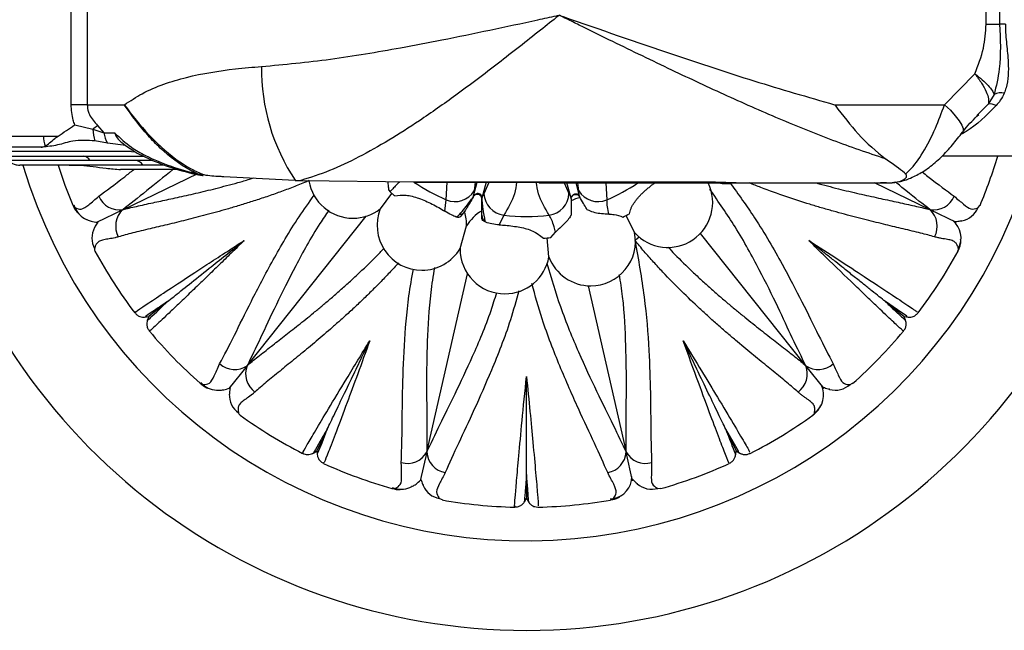
# Model space of a CAD drawing. Units: millimetres. Extents: x 8 to 203, y 5 to 292.
# Drawn here: x 53 to 67, y 44 to 53 of the extents above; entities that cross this region are included whole.
import ezdxf

# ---------------------------------------------------------------- set-up
doc = ezdxf.new("R2010")
doc.units = ezdxf.units.MM

msp = doc.modelspace()

# ---------------------------------------------------------------- linework, layer by layer
at = {"color": 7, "linetype": 'Continuous', "lineweight": 25}
for p, q in [((53.473, 51.387), (53.473, 54.054)), ((53.713, 54.054), (53.713, 51.387)), ((67.117, 52.587), (67.117, 52.854)), ((67.317, 52.854), (67.317, 52.587)), ((67.117, 52.587), (67.317, 52.587)), ((67.404, 52.587), (67.317, 52.587)), ((66.496, 51.387), (66.948, 51.849)), ((67.237, 51.538), (67.15, 51.395)), ((53.713, 51.387), (53.473, 51.387)), ((53.713, 51.387), (54.269, 51.387)), ((64.857, 51.387), (66.496, 51.387)), ((67.001, 51.248), (66.979, 51.226)), ((53.529, 51.087), (53.797, 51.024)), ((53.797, 51.024), (53.961, 50.967)), ((53.868, 51.076), (53.961, 50.967)), ((53.961, 50.967), (54.123, 50.967)), ((51.264, 50.92), (53.064, 50.92)), ((53.064, 50.92), (53.279, 50.918)), ((54.017, 50.812), (53.83, 50.848)), ((54.289, 50.781), (54.017, 50.812)), ((53.029, 50.754), (51.63, 50.754)), ((54.375, 50.687), (52.367, 50.687)), ((53.043, 50.754), (53.029, 50.754)), ((54.375, 50.687), (54.432, 50.686)), ((53.753, 50.554), (51.43, 50.554)), ((51.913, 50.62), (54.555, 50.62)), ((54.7, 50.554), (53.753, 50.554)), ((71.198, 50.62), (66.468, 50.62)), ((54.543, 50.487), (52.708, 50.487)), ((55.095, 50.42), (54.211, 50.42)), ((54.245, 49.822), (55.366, 50.362)), ((54.867, 50.487), (54.543, 50.487)), ((55.401, 50.339), (55.445, 50.331)), ((55.75, 50.318), (56.521, 50.278)), ((56.521, 50.278), (56.816, 50.261)), ((56.816, 50.261), (56.901, 50.258)), ((56.901, 50.258), (58.582, 50.235)), ((58.582, 50.235), (63.082, 50.235)), ((58.582, 50.234), (58.582, 50.235)), ((58.582, 50.234), (63.082, 50.234)), ((59.476, 50.027), (59.531, 50.234)), ((59.664, 50.234), (59.599, 49.994)), ((60.45, 50.234), (60.453, 50.22)), ((60.453, 50.22), (63.543, 50.22)), ((60.928, 49.994), (60.867, 50.22)), ((61, 50.22), (61.051, 50.027)), ((63.082, 50.235), (63.543, 50.22)), ((63.082, 50.234), (63.082, 50.235)), ((63.543, 50.22), (65.542, 50.22)), ((66.283, 49.822), (65.455, 50.22)), ((65.633, 50.22), (65.542, 50.22)), ((58.085, 49.835), (58.256, 50.062)), ((58.211, 50.114), (58.231, 50.089)), ((58.231, 50.089), (58.287, 50.037)), ((59.484, 50.103), (59.476, 50.027)), ((59.599, 49.994), (59.631, 50.064)), ((60.897, 50.064), (60.928, 49.994)), ((61.051, 50.027), (61.044, 50.103)), ((59.048, 49.798), (59.067, 49.969)), ((59.481, 50.028), (59.474, 50.019)), ((59.475, 50.024), (59.483, 50.036)), ((59.475, 50.024), (59.476, 50.027)), ((59.597, 49.986), (59.596, 49.998)), ((59.598, 50.005), (59.598, 49.991)), ((59.599, 49.994), (59.598, 49.991)), ((60.93, 49.984), (60.93, 49.986)), ((61.054, 50.019), (61.055, 50.017)), ((54.245, 49.822), (53.853, 49.633)), ((59.35, 49.805), (59.276, 49.717)), ((66.675, 49.633), (66.283, 49.822)), ((66.999, 49.854), (67.021, 49.887)), ((56.099, 47.497), (57.876, 49.726)), ((59.6, 49.692), (59.597, 49.739)), ((59.644, 49.649), (59.646, 49.642)), ((59.925, 49.74), (59.859, 49.595)), ((61.876, 49.483), (61.75, 49.736)), ((59.274, 49.242), (59.37, 49.58)), ((60.626, 49.407), (60.696, 49.489)), ((60.597, 49.12), (60.571, 49.401)), ((64.429, 47.497), (62.857, 49.469)), ((58.777, 46.208), (59.384, 48.868)), ((61.184, 48.688), (61.75, 46.208)), ((54.911, 48.452), (54.632, 48.229)), ((65.616, 48.452), (65.896, 48.229)), ((54.57, 48.221), (54.632, 48.229)), ((54.632, 48.229), (54.61, 48.169)), ((54.613, 48.178), (54.613, 48.177)), ((65.896, 48.229), (65.959, 48.221)), ((65.917, 48.17), (65.896, 48.229)), ((65.936, 48.231), (65.935, 48.232)), ((56.099, 47.497), (55.827, 47.157)), ((64.7, 47.157), (64.429, 47.497)), ((65.088, 47.216), (65.123, 47.236)), ((57.293, 46.552), (57.138, 46.23)), ((63.234, 46.552), (63.389, 46.23)), ((57.086, 46.196), (57.138, 46.23)), ((57.138, 46.23), (57.144, 46.167)), ((57.15, 46.192), (57.15, 46.193)), ((58.777, 46.208), (58.68, 45.783)), ((61.847, 45.783), (61.75, 46.208)), ((63.383, 46.168), (63.389, 46.23)), ((63.389, 46.23), (63.443, 46.195)), ((63.426, 46.215), (63.426, 46.216)), ((60.264, 45.874), (60.264, 45.517)), ((62.222, 45.668), (62.262, 45.671)), ((58.968, 45.517), (59.005, 45.502)), ((60.231, 45.463), (60.264, 45.517)), ((60.264, 45.517), (60.297, 45.462)), ((60.291, 45.487), (60.291, 45.488))]:
    msp.add_line(p, q, dxfattribs=at)
at = {"color": 1, "linetype": 'Continuous', "lineweight": 25}
for p, q in [((67.15, 51.395), (67.001, 51.248)), ((59.067, 49.969), (59.083, 50.234)), ((59.497, 50.234), (59.484, 50.103)), ((59.631, 50.064), (59.707, 50.234)), ((60.827, 50.22), (60.897, 50.064)), ((61.044, 50.103), (61.032, 50.22)), ((61.446, 50.22), (61.46, 49.969)), ((53.514, 49.897), (53.529, 49.854)), ((55.407, 47.248), (55.439, 47.216)), ((58.263, 45.683), (58.305, 45.668)), ((61.514, 45.511), (61.559, 45.517))]:
    msp.add_line(p, q, dxfattribs=at)
at = {"color": 1, "linetype": 'Continuous', "lineweight": 25, "flags": 128}
for points in [[(66.496, 51.387), (66.584, 51.303), (66.657, 51.223), (66.715, 51.148), (66.754, 51.083), (66.774, 51.03), (66.773, 50.99), (66.766, 50.978)], [(61.888, 49.371), (61.913, 49.392), (61.942, 49.418)], [(54.613, 48.177), (54.613, 48.177), (54.619, 48.181), (54.631, 48.191), (54.651, 48.208), (54.677, 48.233), (54.711, 48.264), (54.752, 48.302), (54.824, 48.37), (54.911, 48.452), (54.911, 48.452), (54.911, 48.452)], [(65.935, 48.232), (65.933, 48.237), (65.797, 48.33), (65.616, 48.452), (65.616, 48.452), (65.616, 48.452)], [(57.15, 46.193), (57.155, 46.197), (57.215, 46.349), (57.293, 46.552), (57.293, 46.552), (57.293, 46.552)], [(63.426, 46.216), (63.426, 46.221), (63.345, 46.364), (63.234, 46.552), (63.234, 46.552), (63.234, 46.552)], [(60.291, 45.488), (60.293, 45.492), (60.282, 45.657), (60.264, 45.874), (60.264, 45.874), (60.264, 45.874)]]:
    msp.add_lwpolyline(points, dxfattribs=at)
at = {"color": 7, "linetype": 'Continuous', "lineweight": 25, "flags": 128}
for points in [[(55.431, 50.332), (55.433, 50.332), (55.434, 50.332), (55.436, 50.333), (55.438, 50.335), (55.44, 50.337), (55.441, 50.34), (55.443, 50.343), (55.445, 50.346)], [(56.816, 50.261), (56.815, 50.259), (56.814, 50.259)], [(56.899, 50.256), (56.9, 50.256), (56.901, 50.258)]]:
    msp.add_lwpolyline(points, dxfattribs=at)
at = {"color": 7, "linetype": 'Continuous', "lineweight": 25}
for centre, radius, start, end in [((59.276, 51.914), 2.963, 179.1847, 213.8969), ((67.346, 51.325), 0.239, 79.8757, 117.0895), ((67.179, 51.232), 0.166, 58.7562, 100.1197), ((47.458, 59.773), 10.804, 305.9226, 306.3901), ((54.468, 51.058), 0.672, 182.9224, 198.284), ((54.369, 51.027), 0.412, 188.4257, 211.5608), ((53.486, 50.901), 0.422, 177.4384, 198.3442), ((60.264, 52.72), 9.167, 193.2986, 346.7564), ((60.264, 52.72), 7.833, 196.5652, 344.4496), ((53.65, 50.507), 0.114, 24.3689, 86.1997), ((54.425, 50.416), 0.138, 30.9959, 88.5437), ((60.264, 52.72), 7.333, 337.2531, 343.3596), ((60.264, 52.72), 7.333, 197.7308, 202.6978), ((57.677, 50.362), 0.667, 189.3095, 270), ((62.373, 49.927), 0.667, 221.7429, 26.0778), ((63.239, 50.878), 0.667, 260.4811, 279.5189), ((59.197, 50.281), 0.338, 247.4263, 328.132), ((59.968, 50.075), 0.338, 181.868, 262.5737), ((60.559, 50.075), 0.338, 277.4263, 358.132), ((61.331, 50.281), 0.338, 211.868, 292.5737), ((54.199, 50.159), 0.341, 203.7138, 277.7339), ((60.264, 52.72), 3.333, 233.6206, 233.8948), ((59.461, 50.024), 0.0141, 300.2228, 329.2477), ((59.466, 50.023), 0.00937, 329.2054, 0.7946), ((59.523, 49.996), 0.0561, 135.1672, 146.4357), ((59.473, 50.035), 0.0102, 321.8487, 8.1513), ((59.606, 49.999), 0.0102, 141.8487, 188.1513), ((59.606, 49.986), 0.00937, 149.2054, 180.7946), ((59.611, 49.984), 0.0141, 180.7523, 209.7772), ((59.543, 49.991), 0.0561, 3.5643, 14.8328), ((60.996, 49.986), 0.0689, 36.9473, 173.0527), ((61.222, 49.354), 0.667, 103.7071, 115.8955), ((66.328, 50.159), 0.341, 262.2661, 336.2862), ((53.834, 49.982), 0.331, 202.7159, 246.9668), ((54.48, 49.576), 0.341, 133.6947, 207.7147), ((57.677, 50.362), 0.667, 270, 307.6689), ((58.704, 49.587), 0.667, 158.2135, 270), ((59.251, 49.866), 0.117, 276.6194, 328.2932), ((58.704, 49.587), 0.667, 359.3899, 17.4331), ((59.941, 49.235), 0.667, 121.037, 148.8454), ((66.047, 49.576), 0.341, 332.2853, 46.3053), ((66.694, 49.982), 0.33, 280.6094, 337.2917), ((59.714, 49.742), 0.117, 181.7068, 233.3806), ((60.264, 52.72), 3, 263.5089, 276.4911), ((60.264, 52.72), 3.333, 295.517, 297.4242), ((66.414, 49.401), 0.33, 331.2724, 51.7327), ((54.114, 49.401), 0.33, 151.954, 208.7202), ((61.222, 49.354), 0.667, 270, 11.1983), ((60.264, 52.72), 3.333, 274.3405, 276.2477), ((60.264, 52.72), 7.333, 208.6588, 217.2001), ((58.704, 49.587), 0.667, 270, 328.8454), ((59.941, 49.235), 0.667, 179.3899, 270), ((60.264, 52.72), 7.333, 322.7741, 331.342), ((59.941, 49.235), 0.667, 270, 350.0218), ((61.222, 49.354), 0.667, 200.5664, 270), ((60.264, 52.72), 7.333, 219.9382, 228.4238), ((60.264, 52.72), 7.333, 311.5384, 320.0621), ((55.911, 47.782), 0.341, 229.4281, 303.4482), ((56.417, 47.378), 0.341, 159.409, 233.429), ((64.11, 47.378), 0.341, 306.571, 20.591), ((64.617, 47.782), 0.341, 236.5518, 310.5719), ((55.659, 47.463), 0.331, 228.4302, 272.6811), ((64.365, 47.061), 0.33, 305.5581, 26.0184), ((64.869, 47.463), 0.33, 254.8951, 311.5774), ((56.163, 47.061), 0.33, 177.6683, 234.4345), ((60.264, 52.72), 7.333, 234.3812, 242.9269), ((60.264, 52.72), 7.333, 297.0722, 305.6232), ((58.485, 46.382), 0.341, 255.1424, 329.1624), ((59.116, 46.238), 0.341, 185.1233, 259.1433), ((61.411, 46.238), 0.341, 280.8567, 354.8767), ((62.043, 46.382), 0.341, 210.8376, 284.8576), ((60.264, 52.72), 7.333, 245.642, 254.1278), ((60.264, 52.72), 7.333, 285.8253, 294.357), ((61.503, 45.842), 0.33, 279.8438, 0.3041), ((58.396, 45.986), 0.331, 254.1444, 298.3954), ((59.025, 45.842), 0.33, 203.4665, 260.1488), ((62.132, 45.986), 0.33, 229.1808, 285.8631), ((60.264, 52.72), 7.333, 260.1148, 268.6334), ((60.264, 52.72), 7.333, 271.3669, 279.8332)]:
    msp.add_arc(centre, radius, start, end, dxfattribs=at)
at = {"color": 1, "linetype": 'Continuous', "lineweight": 25}
for start, end in [(235.9883, 246.4911), (293.5089, 303.5573)]:
    msp.add_arc((60.264, 52.72), 3, start, end, dxfattribs=at)
at = {"color": 7, "linetype": 'Continuous', "lineweight": 25}
for points, knots in [([(56.313, 51.956), (56.654, 51.988), (57.341, 52.053), (58.242, 52.207), (59.273, 52.403), (60.05, 52.569), (60.629, 52.694), (60.735, 52.716), (60.748, 52.719), (60.753, 52.72)], [0, 0, 0, 0, 0.2340463, 0.4701306, 0.6087346, 0.9291046, 0.9909883, 0.9969213, 1, 1, 1, 1]), ([(60.753, 52.72), (60.749, 52.718), (60.656, 52.643), (60.353, 52.403), (59.841, 52), (59.238, 51.544), (58.694, 51.161), (58.211, 50.852), (57.763, 50.601), (57.324, 50.392), (57.042, 50.303), (56.901, 50.258)], [0, 0, 0, 0, 0.002686, 0.070133, 0.227989, 0.388316, 0.527478, 0.64558, 0.76366, 0.881849, 1, 1, 1, 1]), ([(60.753, 52.72), (60.757, 52.719), (60.777, 52.712), (61.344, 52.514), (62.31, 52.18), (63.66, 51.733), (64.457, 51.502), (64.857, 51.387)], [0, 0, 0, 0, 0.003226, 0.014443, 0.412554, 0.70524, 1, 1, 1, 1]), ([(65.615, 50.58), (65.355, 50.668), (64.832, 50.846), (64.028, 51.174), (63.209, 51.536), (62.362, 51.933), (61.656, 52.276), (61.166, 52.516), (60.923, 52.636), (60.809, 52.692), (60.757, 52.718), (60.753, 52.72)], [0, 0, 0, 0, 0.164415, 0.330102, 0.499255, 0.669433, 0.849228, 0.93053, 0.967924, 0.997486, 1, 1, 1, 1]), ([(66.948, 51.849), (66.998, 51.974), (67.092, 52.21), (67.109, 52.467), (67.117, 52.587)], [0, 0, 0, 0, 0.531883, 1, 1, 1, 1]), ([(67.317, 52.587), (67.328, 52.361), (67.347, 51.997), (67.267, 51.664), (67.237, 51.538)], [0, 0, 0, 0, 0.6214992, 1, 1, 1, 1]), ([(67.404, 52.587), (67.404, 52.58), (67.404, 52.48), (67.422, 52.285), (67.455, 51.976), (67.449, 51.73), (67.397, 51.586), (67.388, 51.561)], [0, 0, 0, 0, 0.019378, 0.274343, 0.538066, 0.919995, 1, 1, 1, 1]), ([(54.269, 51.387), (54.356, 51.444), (54.641, 51.63), (55.2, 51.813), (55.804, 51.915), (56.183, 51.946), (56.313, 51.956)], [0, 0, 0, 0, 0.147207, 0.478218, 0.8208, 1, 1, 1, 1]), ([(66.948, 51.849), (66.984, 51.802), (67.054, 51.707), (67.123, 51.578), (67.161, 51.467), (67.153, 51.419), (67.15, 51.395)], [0, 0, 0, 0, 0.250161, 0.500215, 0.750161, 1, 1, 1, 1]), ([(66.948, 51.849), (66.986, 51.819), (67.062, 51.758), (67.15, 51.673), (67.213, 51.596), (67.229, 51.558), (67.237, 51.538)], [0, 0, 0, 0, 0.249491, 0.499697, 0.74961, 1, 1, 1, 1]), ([(67.388, 51.561), (67.37, 51.524), (67.338, 51.457), (67.288, 51.399), (67.265, 51.374)], [0, 0, 0, 0, 0.55668, 1, 1, 1, 1]), ([(53.529, 51.087), (53.521, 51.11), (53.487, 51.207), (53.479, 51.309), (53.473, 51.387)], [0, 0, 0, 0, 0.240097, 1, 1, 1, 1]), ([(53.713, 51.387), (53.717, 51.349), (53.722, 51.299), (53.769, 51.189), (53.823, 51.128), (53.868, 51.076)], [0, 0, 0, 0, 0.31563, 0.424717, 1, 1, 1, 1]), ([(54.269, 51.387), (54.27, 51.385), (54.378, 51.232), (54.558, 51.009), (54.893, 50.68), (55.165, 50.471), (55.385, 50.373), (55.445, 50.346)], [0, 0, 0, 0, 0.004367, 0.357189, 0.517003, 0.86845, 1, 1, 1, 1]), ([(55.37, 50.353), (55.329, 50.372), (55.129, 50.466), (54.875, 50.663), (54.548, 51), (54.374, 51.229), (54.27, 51.385), (54.269, 51.387)], [0, 0, 0, 0, 0.095179, 0.461963, 0.628373, 0.995328, 1, 1, 1, 1]), ([(64.857, 51.387), (64.86, 51.384), (64.98, 51.232), (65.225, 50.904), (65.479, 50.693), (65.615, 50.58)], [0, 0, 0, 0, 0.008636, 0.467679, 1, 1, 1, 1]), ([(65.917, 50.354), (65.937, 50.372), (66.025, 50.455), (66.183, 50.668), (66.36, 51.016), (66.453, 51.268), (66.496, 51.387)], [0, 0, 0, 0, 0.08877, 0.392098, 0.714306, 1, 1, 1, 1]), ([(66.767, 50.978), (66.779, 50.994), (66.851, 51.089), (66.936, 51.173), (67.007, 51.242)], [0, 0, 0, 0, 0.165606, 1, 1, 1, 1]), ([(53.279, 50.918), (53.362, 50.973), (53.445, 51.029), (53.528, 51.086), (53.529, 51.087)], [0, 0, 0, 0, 0.989856, 1, 1, 1, 1]), ([(54.123, 50.967), (54.204, 50.892), (54.343, 50.761), (54.631, 50.6), (54.963, 50.459), (55.234, 50.388), (55.37, 50.353)], [0, 0, 0, 0, 0.233024, 0.404544, 0.699685, 1, 1, 1, 1]), ([(54.123, 50.967), (54.124, 50.966), (54.137, 50.931), (54.163, 50.877), (54.206, 50.844), (54.223, 50.831)], [0, 0, 0, 0, 0.016467, 0.624589, 1, 1, 1, 1]), ([(65.717, 50.229), (65.751, 50.232), (65.846, 50.239), (66, 50.293), (66.181, 50.386), (66.363, 50.522), (66.534, 50.691), (66.668, 50.852), (66.741, 50.946), (66.765, 50.978)], [0, 0, 0, 0, 0.076412, 0.218068, 0.374414, 0.548677, 0.733376, 0.909404, 1, 1, 1, 1]), ([(53.83, 50.848), (53.719, 50.855), (53.527, 50.868), (53.273, 50.777), (53.119, 50.762), (53.043, 50.754)], [0, 0, 0, 0, 0.407688, 0.70335, 1, 1, 1, 1]), ([(53.085, 50.769), (53.107, 50.783), (53.151, 50.812), (53.216, 50.875), (53.263, 50.907), (53.279, 50.918)], [0, 0, 0, 0, 0.397883, 0.796148, 1, 1, 1, 1]), ([(54.221, 50.829), (54.28, 50.785), (54.413, 50.685), (54.669, 50.56), (54.993, 50.438), (55.248, 50.365), (55.392, 50.34), (55.401, 50.339)], [0, 0, 0, 0, 0.1702258, 0.3873374, 0.6589355, 0.9785089, 1, 1, 1, 1]), ([(53.029, 50.754), (53.03, 50.754), (53.048, 50.754), (53.067, 50.761), (53.085, 50.769)], [0, 0, 0, 0, 0.0298921, 1, 1, 1, 1]), ([(52.473, 50.554), (52.495, 50.55), (52.536, 50.542), (52.61, 50.504), (52.672, 50.488), (52.701, 50.487), (52.708, 50.487)], [0, 0, 0, 0, 0.395563, 0.727279, 0.944716, 1, 1, 1, 1]), ([(65.917, 50.354), (65.911, 50.359), (65.838, 50.425), (65.727, 50.503), (65.618, 50.578), (65.615, 50.58)], [0, 0, 0, 0, 0.0851876, 0.97719, 1, 1, 1, 1]), ([(53.444, 50.487), (53.501, 50.487), (53.674, 50.487), (53.932, 50.445), (54.139, 50.427), (54.211, 50.42)], [0, 0, 0, 0, 0.24406, 0.737124, 1, 1, 1, 1]), ([(55.37, 50.353), (55.371, 50.353), (55.372, 50.353), (55.374, 50.352), (55.376, 50.352), (55.38, 50.351), (55.387, 50.35), (55.399, 50.348), (55.419, 50.347), (55.435, 50.346), (55.445, 50.346)], [0, 0, 0, 0, 0.021134, 0.045869, 0.076008, 0.126133, 0.210053, 0.353059, 0.610642, 1, 1, 1, 1]), ([(55.37, 50.353), (55.371, 50.353), (55.372, 50.352), (55.373, 50.351), (55.376, 50.35), (55.379, 50.349), (55.384, 50.346), (55.393, 50.343), (55.409, 50.337), (55.422, 50.334), (55.431, 50.332)], [0, 0, 0, 0, 0.019649, 0.053723, 0.085465, 0.136095, 0.217254, 0.349046, 0.571077, 1, 1, 1, 1]), ([(55.445, 50.346), (55.448, 50.346), (55.527, 50.329), (55.63, 50.322), (55.73, 50.319), (55.75, 50.318)], [0, 0, 0, 0, 0.032562, 0.807839, 1, 1, 1, 1]), ([(56.814, 50.259), (56.834, 50.258), (56.863, 50.257), (56.891, 50.257), (56.899, 50.257)], [0, 0, 0, 0, 0.700365, 1, 1, 1, 1]), ([(58.211, 50.114), (58.211, 50.124), (58.21, 50.143), (58.208, 50.174), (58.204, 50.206), (58.201, 50.229), (58.2, 50.24)], [0, 0, 0, 0, 0.247547, 0.495954, 0.747327, 1, 1, 1, 1]), ([(61.799, 49.762), (61.802, 49.775), (61.808, 49.801), (61.822, 49.84), (61.841, 49.879), (61.864, 49.917), (61.89, 49.955), (61.92, 49.992), (61.953, 50.029), (61.989, 50.065), (62.028, 50.102), (62.069, 50.138), (62.113, 50.173), (62.147, 50.201), (62.168, 50.216), (62.173, 50.22)], [0, 0, 0, 0, 0.078723, 0.158055, 0.239222, 0.320992, 0.399737, 0.479, 0.559869, 0.641294, 0.722564, 0.804412, 0.888106, 0.97245, 1, 1, 1, 1]), ([(65.542, 50.22), (65.556, 50.22), (65.593, 50.22), (65.63, 50.221), (65.653, 50.221)], [0, 0, 0, 0, 0.379193, 1, 1, 1, 1]), ([(65.633, 50.22), (65.636, 50.22), (65.643, 50.22), (65.649, 50.221), (65.653, 50.221)], [0, 0, 0, 0, 0.461179, 1, 1, 1, 1]), ([(65.653, 50.221), (65.674, 50.222), (65.725, 50.224), (65.807, 50.238), (65.886, 50.264), (65.93, 50.3), (65.934, 50.333), (65.922, 50.348), (65.917, 50.354)], [0, 0, 0, 0, 0.110104, 0.269283, 0.520183, 0.779088, 0.919991, 1, 1, 1, 1]), ([(59.483, 50.036), (59.489, 50.043), (59.5, 50.055), (59.52, 50.064), (59.535, 50.067), (59.549, 50.066), (59.56, 50.062), (59.573, 50.055), (59.585, 50.043), (59.595, 50.023), (59.597, 50.01), (59.598, 50.005)], [0, 0, 0, 0, 0.167406, 0.322602, 0.394907, 0.465801, 0.57872, 0.603608, 0.746363, 0.90185, 1, 1, 1, 1]), ([(53.529, 49.854), (53.532, 49.853), (53.553, 49.844), (53.626, 49.813), (53.73, 49.888), (53.835, 49.977), (53.887, 50.022)], [0, 0, 0, 0, 0.057397, 0.356599, 0.675254, 1, 1, 1, 1]), ([(58.3, 50.027), (58.354, 50.035), (58.464, 50.051), (58.657, 49.996), (58.859, 49.91), (58.99, 49.836), (59.048, 49.798), (59.048, 49.798)], [0, 0, 0, 0, 0.247282, 0.494158, 0.749277, 0.999457, 1, 1, 1, 1]), ([(59.265, 49.75), (59.316, 49.811), (59.373, 49.878), (59.446, 49.979), (59.46, 50), (59.468, 50.012)], [0, 0, 0, 0, 0.812578, 0.900058, 1, 1, 1, 1]), ([(59.473, 50.017), (59.469, 50.01), (59.423, 49.931), (59.394, 49.881), (59.357, 49.817), (59.35, 49.805)], [0, 0, 0, 0, 0.072578, 0.821232, 1, 1, 1, 1]), ([(59.468, 50.012), (59.468, 50.013), (59.471, 50.017), (59.473, 50.021), (59.475, 50.024)], [0, 0, 0, 0, 0.3112334, 1, 1, 1, 1]), ([(59.474, 50.019), (59.474, 50.019), (59.474, 50.018), (59.473, 50.018), (59.473, 50.018), (59.473, 50.017), (59.473, 50.017), (59.473, 50.017)], [0, 0, 0, 0, 0.194557, 0.390995, 0.561423, 0.805895, 1, 1, 1, 1]), ([(59.596, 49.998), (59.594, 50.002), (59.592, 50.012), (59.581, 50.028), (59.564, 50.042), (59.55, 50.048), (59.537, 50.05), (59.529, 50.05), (59.513, 50.049), (59.497, 50.043), (59.486, 50.033), (59.481, 50.028)], [0, 0, 0, 0, 0.098307, 0.254034, 0.396808, 0.526338, 0.534164, 0.649541, 0.676957, 0.832314, 1, 1, 1, 1]), ([(59.597, 49.984), (59.597, 49.984), (59.597, 49.984), (59.597, 49.984), (59.597, 49.985), (59.597, 49.985), (59.597, 49.986), (59.597, 49.986)], [0, 0, 0, 0, 0.241882, 0.485843, 0.676636, 0.888361, 1, 1, 1, 1]), ([(59.597, 49.739), (59.597, 49.791), (59.597, 49.862), (59.597, 49.938), (59.597, 49.975), (59.597, 49.984)], [0, 0, 0, 0, 0.666793, 0.926849, 1, 1, 1, 1]), ([(59.598, 49.991), (59.598, 49.989), (59.599, 49.984), (59.599, 49.98), (59.599, 49.977)], [0, 0, 0, 0, 0.342864, 1, 1, 1, 1]), ([(59.599, 49.977), (59.6, 49.963), (59.603, 49.911), (59.618, 49.797), (59.633, 49.709), (59.644, 49.649)], [0, 0, 0, 0, 0.1006365, 0.3787037, 1, 1, 1, 1]), ([(60.93, 49.986), (60.93, 49.986), (60.93, 49.989), (60.929, 49.992), (60.928, 49.994)], [0, 0, 0, 0, 0.016646, 1, 1, 1, 1]), ([(60.93, 49.986), (60.931, 49.993), (60.933, 50.008), (60.946, 50.028), (60.964, 50.043), (60.985, 50.05), (61.007, 50.051), (61.028, 50.044), (61.044, 50.032), (61.051, 50.023), (61.054, 50.019)], [0, 0, 0, 0, 0.135126, 0.270352, 0.402982, 0.532292, 0.659864, 0.787932, 0.91845, 1, 1, 1, 1]), ([(60.93, 49.984), (60.93, 49.976), (60.93, 49.948), (60.93, 49.861), (60.93, 49.795), (60.93, 49.743)], [0, 0, 0, 0, 0.0723876, 0.2676978, 1, 1, 1, 1]), ([(61.051, 50.027), (61.052, 50.025), (61.053, 50.022), (61.054, 50.019), (61.054, 50.019)], [0, 0, 0, 0, 0.983354, 1, 1, 1, 1]), ([(61.168, 49.821), (61.154, 49.845), (61.123, 49.898), (61.089, 49.957), (61.061, 50.006), (61.056, 50.015), (61.055, 50.017)], [0, 0, 0, 0, 0.3990221, 0.892783, 0.9792628, 1, 1, 1, 1]), ([(61.46, 49.969), (61.461, 49.918), (61.462, 49.86), (61.488, 49.764), (61.491, 49.755)], [0, 0, 0, 0, 0.902887, 1, 1, 1, 1]), ([(66.64, 50.022), (66.69, 49.981), (66.789, 49.898), (66.891, 49.814), (66.969, 49.841), (66.994, 49.852), (66.999, 49.854)], [0, 0, 0, 0, 0.300631, 0.605665, 0.918512, 1, 1, 1, 1]), ([(53.502, 49.89), (53.517, 49.852), (53.537, 49.803), (53.582, 49.769), (53.592, 49.761)], [0, 0, 0, 0, 0.774833, 1, 1, 1, 1]), ([(59.217, 49.712), (59.194, 49.721), (59.143, 49.742), (59.081, 49.778), (59.048, 49.798)], [0, 0, 0, 0, 0.452854, 1, 1, 1, 1]), ([(61.491, 49.755), (61.455, 49.756), (61.39, 49.757), (61.285, 49.775), (61.212, 49.799), (61.177, 49.817), (61.168, 49.821)], [0, 0, 0, 0, 0.336476, 0.617012, 0.89868, 1, 1, 1, 1]), ([(53.704, 49.678), (53.704, 49.678), (53.701, 49.679), (53.722, 49.67), (53.768, 49.649), (53.833, 49.639), (53.866, 49.634)], [0, 0, 0, 0, 0.0344824, 0.2592, 0.6263648, 1, 1, 1, 1]), ([(53.873, 49.636), (53.859, 49.615), (53.835, 49.578), (53.822, 49.55), (53.823, 49.553), (53.824, 49.554)], [0, 0, 0, 0, 0.525927, 0.892237, 1, 1, 1, 1]), ([(59.217, 49.712), (59.231, 49.721), (59.249, 49.733), (59.261, 49.747), (59.265, 49.75)], [0, 0, 0, 0, 0.723225, 1, 1, 1, 1]), ([(59.276, 49.717), (59.268, 49.712), (59.251, 49.702), (59.228, 49.709), (59.217, 49.712)], [0, 0, 0, 0, 0.512704, 1, 1, 1, 1]), ([(59.646, 49.642), (59.633, 49.648), (59.61, 49.661), (59.603, 49.682), (59.6, 49.692)], [0, 0, 0, 0, 0.51419, 1, 1, 1, 1]), ([(59.859, 49.595), (59.822, 49.599), (59.746, 49.606), (59.68, 49.627), (59.65, 49.64), (59.646, 49.642)], [0, 0, 0, 0, 0.464067, 0.925915, 1, 1, 1, 1]), ([(60.696, 49.489), (60.689, 49.516), (60.661, 49.636), (60.628, 49.694), (60.603, 49.74)], [0, 0, 0, 0, 0.223058, 1, 1, 1, 1]), ([(60.93, 49.743), (60.925, 49.735), (60.907, 49.704), (60.866, 49.65), (60.795, 49.577), (60.736, 49.526), (60.702, 49.495), (60.696, 49.489)], [0, 0, 0, 0, 0.0850248, 0.3073122, 0.5408855, 0.9097352, 1, 1, 1, 1]), ([(61.491, 49.755), (61.517, 49.754), (61.594, 49.752), (61.658, 49.728), (61.7, 49.712)], [0, 0, 0, 0, 0.347183, 1, 1, 1, 1]), ([(66.651, 49.646), (66.68, 49.648), (66.726, 49.653), (66.759, 49.661), (66.756, 49.66), (66.755, 49.66)], [0, 0, 0, 0, 0.555278, 0.898909, 1, 1, 1, 1]), ([(59.859, 49.595), (59.89, 49.594), (59.992, 49.588), (60.169, 49.564), (60.375, 49.511), (60.467, 49.436), (60.516, 49.397)], [0, 0, 0, 0, 0.118146, 0.401336, 0.683734, 1, 1, 1, 1]), ([(54.179, 49.417), (54.163, 49.413), (54.114, 49.4), (54.054, 49.389), (53.999, 49.381), (53.961, 49.374), (53.927, 49.366), (53.888, 49.351), (53.861, 49.328), (53.843, 49.3), (53.834, 49.278), (53.828, 49.257), (53.825, 49.247), (53.824, 49.242)], [0, 0, 0, 0, 0.075025, 0.225304, 0.300557, 0.376572, 0.452671, 0.529126, 0.6837, 0.761824, 0.840168, 0.918559, 1, 1, 1, 1]), ([(54.911, 48.452), (54.941, 48.476), (55.031, 48.547), (55.229, 48.705), (55.566, 48.974), (55.863, 49.211), (56.053, 49.363), (56.054, 49.363)], [0, 0, 0, 0, 0.125945, 0.378235, 0.634977, 0.998565, 1, 1, 1, 1]), ([(64.313, 47.104), (64.288, 47.126), (64.237, 47.171), (64.148, 47.246), (64.051, 47.327), (63.948, 47.41), (63.843, 47.496), (63.736, 47.583), (63.585, 47.707), (63.422, 47.842), (63.25, 47.988), (63.116, 48.105), (62.981, 48.225), (62.802, 48.389), (62.575, 48.605), (62.344, 48.84), (62.158, 49.042), (62.018, 49.199), (61.926, 49.31), (61.88, 49.365)], [0, 0, 0, 0, 0.054396, 0.108923, 0.163839, 0.218883, 0.267349, 0.315898, 0.364698, 0.463382, 0.51329, 0.563457, 0.61371, 0.661161, 0.756417, 0.852946, 0.901754, 0.95083, 1, 1, 1, 1]), ([(61.88, 49.365), (61.931, 49.081), (62.035, 48.504), (62.092, 47.737), (62.114, 47.071), (62.117, 46.483), (62.125, 46.204), (62.13, 46.053)], [0, 0, 0, 0, 0.199676, 0.405531, 0.590065, 0.779146, 1, 1, 1, 1]), ([(65.616, 48.452), (65.586, 48.476), (65.527, 48.523), (65.417, 48.611), (65.293, 48.71), (65.152, 48.822), (65.011, 48.934), (64.876, 49.042), (64.75, 49.143), (64.617, 49.249), (64.523, 49.324), (64.474, 49.363), (64.474, 49.363)], [0, 0, 0, 0, 0.125839, 0.251678, 0.378053, 0.5061, 0.634726, 0.725137, 0.81576, 0.907047, 0.998566, 1, 1, 1, 1]), ([(66.704, 49.242), (66.703, 49.245), (66.7, 49.254), (66.694, 49.277), (66.682, 49.305), (66.662, 49.331), (66.641, 49.348), (66.613, 49.362), (66.568, 49.374), (66.513, 49.383), (66.451, 49.393), (66.401, 49.403), (66.366, 49.413), (66.349, 49.417)], [0, 0, 0, 0, 0.057358, 0.132034, 0.281572, 0.356478, 0.435742, 0.515206, 0.59521, 0.756364, 0.837455, 0.918696, 1, 1, 1, 1]), ([(66.695, 49.205), (66.713, 49.239), (66.741, 49.292), (66.739, 49.358), (66.737, 49.382)], [0, 0, 0, 0, 0.636438, 1, 1, 1, 1]), ([(53.824, 49.242), (53.823, 49.237), (53.821, 49.226), (53.823, 49.213), (53.828, 49.205), (53.83, 49.203)], [0, 0, 0, 0, 0.3515697, 0.879843, 1, 1, 1, 1]), ([(66.698, 49.203), (66.701, 49.209), (66.707, 49.222), (66.705, 49.235), (66.704, 49.242)], [0, 0, 0, 0, 0.450732, 1, 1, 1, 1]), ([(54.427, 48.287), (54.435, 48.276), (54.453, 48.252), (54.494, 48.231), (54.536, 48.221), (54.57, 48.221), (54.589, 48.224), (54.595, 48.226), (54.596, 48.226)], [0, 0, 0, 0, 0.1933431, 0.4407652, 0.6476377, 0.8254606, 0.9751459, 1, 1, 1, 1]), ([(54.614, 48.178), (54.611, 48.172), (54.604, 48.153), (54.6, 48.11), (54.61, 48.057), (54.632, 48.028), (54.642, 48.014)], [0, 0, 0, 0, 0.1417892, 0.4090567, 0.7145229, 1, 1, 1, 1]), ([(65.883, 48.015), (65.893, 48.026), (65.913, 48.049), (65.925, 48.095), (65.925, 48.137), (65.919, 48.167), (65.914, 48.178), (65.913, 48.181)], [0, 0, 0, 0, 0.223236, 0.497317, 0.726479, 0.923462, 1, 1, 1, 1]), ([(65.934, 48.225), (65.936, 48.225), (65.944, 48.222), (65.973, 48.219), (66.018, 48.225), (66.067, 48.246), (66.09, 48.272), (66.101, 48.285)], [0, 0, 0, 0, 0.059789, 0.242841, 0.484205, 0.760065, 1, 1, 1, 1]), ([(57.293, 46.552), (57.31, 46.587), (57.36, 46.69), (57.47, 46.918), (57.656, 47.306), (57.821, 47.649), (57.927, 47.868), (57.927, 47.869)], [0, 0, 0, 0, 0.125945, 0.378235, 0.634977, 0.998565, 1, 1, 1, 1]), ([(63.234, 46.552), (63.218, 46.587), (63.168, 46.69), (63.058, 46.918), (62.871, 47.306), (62.706, 47.649), (62.6, 47.868), (62.6, 47.869)], [0, 0, 0, 0, 0.125945, 0.378235, 0.634977, 0.998565, 1, 1, 1, 1]), ([(55.439, 47.216), (55.443, 47.216), (55.466, 47.217), (55.545, 47.221), (55.606, 47.334), (55.661, 47.459), (55.689, 47.523)], [0, 0, 0, 0, 0.057397, 0.356599, 0.675254, 1, 1, 1, 1]), ([(64.838, 47.523), (64.865, 47.464), (64.918, 47.346), (64.973, 47.226), (65.056, 47.217), (65.083, 47.216), (65.088, 47.216)], [0, 0, 0, 0, 0.300631, 0.605665, 0.918512, 1, 1, 1, 1]), ([(60.264, 45.874), (60.264, 45.912), (60.264, 46.028), (60.264, 46.281), (60.264, 46.711), (60.264, 47.091), (60.264, 47.335), (60.264, 47.336)], [0, 0, 0, 0, 0.125945, 0.378235, 0.634977, 0.998565, 1, 1, 1, 1]), ([(55.4, 47.236), (55.43, 47.209), (55.469, 47.173), (55.524, 47.162), (55.537, 47.159)], [0, 0, 0, 0, 0.774833, 1, 1, 1, 1]), ([(55.674, 47.133), (55.673, 47.133), (55.671, 47.133), (55.693, 47.134), (55.744, 47.134), (55.806, 47.154), (55.838, 47.164)], [0, 0, 0, 0, 0.0344824, 0.2592, 0.6263648, 1, 1, 1, 1]), ([(55.844, 47.168), (55.841, 47.143), (55.835, 47.1), (55.835, 47.069), (55.836, 47.072), (55.836, 47.073)], [0, 0, 0, 0, 0.525927, 0.892237, 1, 1, 1, 1]), ([(64.685, 47.179), (64.712, 47.169), (64.755, 47.153), (64.788, 47.146), (64.785, 47.146), (64.784, 47.147)], [0, 0, 0, 0, 0.555278, 0.898909, 1, 1, 1, 1]), ([(56.215, 47.104), (56.202, 47.093), (56.164, 47.06), (56.114, 47.025), (56.069, 46.993), (56.037, 46.971), (56.01, 46.949), (55.982, 46.918), (55.967, 46.886), (55.963, 46.853), (55.965, 46.829), (55.968, 46.808), (55.97, 46.797), (55.971, 46.792)], [0, 0, 0, 0, 0.075025, 0.225304, 0.300557, 0.376572, 0.452671, 0.529126, 0.6837, 0.761824, 0.840168, 0.918559, 1, 1, 1, 1]), ([(64.557, 46.792), (64.557, 46.796), (64.559, 46.804), (64.563, 46.828), (64.565, 46.858), (64.558, 46.891), (64.546, 46.915), (64.527, 46.939), (64.492, 46.97), (64.446, 47.002), (64.394, 47.038), (64.354, 47.069), (64.327, 47.092), (64.313, 47.104)], [0, 0, 0, 0, 0.057358, 0.132034, 0.281572, 0.356478, 0.435742, 0.515206, 0.59521, 0.756364, 0.837455, 0.918696, 1, 1, 1, 1]), ([(64.533, 46.763), (64.564, 46.786), (64.612, 46.821), (64.638, 46.882), (64.648, 46.903)], [0, 0, 0, 0, 0.636438, 1, 1, 1, 1]), ([(55.971, 46.792), (55.973, 46.783), (55.976, 46.771), (55.99, 46.763), (55.994, 46.76)], [0, 0, 0, 0, 0.703084, 1, 1, 1, 1]), ([(64.535, 46.76), (64.54, 46.764), (64.551, 46.773), (64.555, 46.785), (64.557, 46.792)], [0, 0, 0, 0, 0.45086, 1, 1, 1, 1]), ([(56.928, 46.194), (56.94, 46.187), (56.968, 46.173), (57.014, 46.172), (57.056, 46.181), (57.086, 46.196), (57.102, 46.207), (57.106, 46.211), (57.107, 46.212)], [0, 0, 0, 0, 0.1933431, 0.4407652, 0.6476377, 0.8254606, 0.9751459, 1, 1, 1, 1]), ([(57.143, 46.192), (57.143, 46.19), (57.143, 46.181), (57.146, 46.152), (57.161, 46.11), (57.192, 46.067), (57.224, 46.05), (57.238, 46.043)], [0, 0, 0, 0, 0.06436, 0.246522, 0.486713, 0.761232, 1, 1, 1, 1]), ([(63.287, 46.043), (63.299, 46.049), (63.328, 46.061), (63.357, 46.097), (63.376, 46.135), (63.383, 46.168), (63.385, 46.187), (63.384, 46.193), (63.384, 46.194)], [0, 0, 0, 0, 0.193911, 0.442059, 0.649539, 0.827883, 0.978008, 1, 1, 1, 1]), ([(63.422, 46.21), (63.424, 46.209), (63.43, 46.203), (63.455, 46.188), (63.498, 46.173), (63.551, 46.171), (63.583, 46.185), (63.598, 46.191)], [0, 0, 0, 0, 0.059789, 0.242841, 0.484205, 0.760065, 1, 1, 1, 1]), ([(58.305, 45.668), (58.309, 45.67), (58.329, 45.68), (58.398, 45.718), (58.405, 45.846), (58.4, 45.984), (58.397, 46.053)], [0, 0, 0, 0, 0.057397, 0.356599, 0.675254, 1, 1, 1, 1]), ([(62.13, 46.053), (62.129, 45.989), (62.125, 45.859), (62.123, 45.727), (62.194, 45.683), (62.217, 45.67), (62.222, 45.668)], [0, 0, 0, 0, 0.300631, 0.605665, 0.918512, 1, 1, 1, 1]), ([(59.052, 45.903), (59.023, 45.846), (58.964, 45.731), (58.905, 45.612), (58.949, 45.542), (58.965, 45.521), (58.968, 45.517)], [0, 0, 0, 0, 0.300631, 0.605665, 0.918512, 1, 1, 1, 1]), ([(61.559, 45.517), (61.562, 45.52), (61.575, 45.538), (61.621, 45.602), (61.571, 45.72), (61.507, 45.842), (61.475, 45.903)], [0, 0, 0, 0, 0.057397, 0.356599, 0.675254, 1, 1, 1, 1]), ([(61.842, 45.81), (61.862, 45.789), (61.895, 45.755), (61.921, 45.735), (61.919, 45.737), (61.918, 45.737)], [0, 0, 0, 0, 0.555278, 0.898909, 1, 1, 1, 1]), ([(58.261, 45.669), (58.3, 45.657), (58.351, 45.642), (58.405, 45.656), (58.418, 45.659)], [0, 0, 0, 0, 0.774833, 1, 1, 1, 1]), ([(58.553, 45.695), (58.552, 45.695), (58.55, 45.693), (58.57, 45.704), (58.615, 45.726), (58.663, 45.771), (58.687, 45.794)], [0, 0, 0, 0, 0.034482, 0.2592, 0.626365, 1, 1, 1, 1]), ([(58.691, 45.801), (58.699, 45.776), (58.712, 45.735), (58.726, 45.707), (58.725, 45.71), (58.724, 45.711)], [0, 0, 0, 0, 0.525927, 0.892237, 1, 1, 1, 1]), ([(61.519, 45.498), (61.559, 45.505), (61.611, 45.513), (61.655, 45.549), (61.664, 45.558)], [0, 0, 0, 0, 0.774833, 1, 1, 1, 1]), ([(60.09, 45.393), (60.104, 45.392), (60.135, 45.391), (60.177, 45.411), (60.211, 45.437), (60.232, 45.463), (60.241, 45.48), (60.243, 45.486), (60.244, 45.486)], [0, 0, 0, 0, 0.193343, 0.440765, 0.647638, 0.825461, 0.975146, 1, 1, 1, 1]), ([(60.285, 45.484), (60.286, 45.482), (60.289, 45.475), (60.304, 45.45), (60.337, 45.418), (60.383, 45.393), (60.419, 45.392), (60.435, 45.391)], [0, 0, 0, 0, 0.059789, 0.242841, 0.484205, 0.760065, 1, 1, 1, 1])]:
    msp.add_open_spline(points, degree=3, knots=knots, dxfattribs=at)
at = {"color": 1, "linetype": 'Continuous', "lineweight": 25}
for points, knots in [([(67.265, 51.374), (67.12, 51.228), (66.949, 51.055), (66.766, 50.957), (66.737, 50.942)], [0, 0, 0, 0, 0.84664, 1, 1, 1, 1]), ([(53.887, 50.022), (54, 50.107), (54.144, 50.214), (54.363, 50.384), (54.409, 50.42)], [0, 0, 0, 0, 0.786325, 1, 1, 1, 1]), ([(54.991, 50.42), (54.855, 50.31), (54.553, 50.063), (54.354, 49.908), (54.245, 49.822)], [0, 0, 0, 0, 0.449579, 1, 1, 1, 1]), ([(66.165, 50.384), (66.194, 50.361), (66.395, 50.205), (66.527, 50.107), (66.64, 50.022)], [0, 0, 0, 0, 0.143911, 1, 1, 1, 1]), ([(57.026, 50.256), (57.003, 50.246), (56.913, 50.209), (56.758, 50.148), (56.562, 50.075), (56.367, 50.007), (56.174, 49.944), (55.985, 49.885), (55.806, 49.832), (55.586, 49.77), (55.328, 49.702), (55.039, 49.63), (54.816, 49.577), (54.645, 49.536), (54.516, 49.505), (54.393, 49.475), (54.278, 49.445), (54.212, 49.427), (54.179, 49.417)], [0, 0, 0, 0, 0.019396, 0.073917, 0.12854, 0.184321, 0.240207, 0.296405, 0.352707, 0.402749, 0.503179, 0.604831, 0.707743, 0.759419, 0.819208, 0.879136, 0.939493, 1, 1, 1, 1]), ([(54.245, 49.822), (54.276, 49.83), (54.339, 49.846), (54.447, 49.872), (54.565, 49.898), (54.687, 49.925), (54.848, 49.959), (55.055, 50.004), (55.284, 50.055), (55.48, 50.102), (55.633, 50.139), (55.793, 50.181), (55.961, 50.226), (56.095, 50.264), (56.175, 50.289), (56.195, 50.295)], [0, 0, 0, 0, 0.0778194, 0.1558223, 0.2343754, 0.3131102, 0.3777075, 0.5073666, 0.6386152, 0.7049045, 0.7715015, 0.8382022, 0.9072087, 0.9763329, 1, 1, 1, 1]), ([(58.375, 50.238), (58.375, 50.238), (58.361, 50.226), (58.338, 50.204), (58.306, 50.172), (58.282, 50.147), (58.257, 50.119), (58.239, 50.099), (58.231, 50.089)], [0, 0, 0, 0, 0.005764, 0.342735, 0.506305, 0.67017, 0.834933, 1, 1, 1, 1]), ([(60.117, 50.234), (60.11, 50.175), (60.087, 50.006), (59.989, 49.845), (59.925, 49.74)], [0, 0, 0, 0, 0.343969, 1, 1, 1, 1]), ([(60.603, 49.74), (60.539, 49.845), (60.441, 50.006), (60.418, 50.175), (60.41, 50.234)], [0, 0, 0, 0, 0.6535745, 1, 1, 1, 1]), ([(63.298, 50.223), (63.425, 50.048), (63.724, 49.633), (64.072, 49.024), (64.382, 48.434), (64.639, 47.905), (64.768, 47.657), (64.838, 47.523)], [0, 0, 0, 0, 0.1574033, 0.374132, 0.5684122, 0.7674812, 1, 1, 1, 1]), ([(66.349, 49.417), (66.316, 49.426), (66.251, 49.445), (66.139, 49.474), (66.016, 49.504), (65.887, 49.535), (65.755, 49.566), (65.621, 49.598), (65.431, 49.644), (65.226, 49.695), (65.008, 49.753), (64.836, 49.8), (64.663, 49.849), (64.43, 49.919), (64.132, 50.016), (63.829, 50.124), (63.645, 50.198), (63.588, 50.22)], [0, 0, 0, 0, 0.060685, 0.121516, 0.182781, 0.24419, 0.298258, 0.35242, 0.406863, 0.516956, 0.572634, 0.628601, 0.684664, 0.737601, 0.84387, 0.95156, 1, 1, 1, 1]), ([(64.59, 50.22), (64.616, 50.213), (64.7, 50.19), (64.834, 50.155), (64.994, 50.114), (65.201, 50.065), (65.397, 50.021), (65.581, 49.981), (65.713, 49.952), (65.841, 49.925), (65.964, 49.898), (66.081, 49.871), (66.189, 49.846), (66.251, 49.83), (66.283, 49.822)], [0, 0, 0, 0, 0.036226, 0.112144, 0.188186, 0.264603, 0.419095, 0.497211, 0.57574, 0.65441, 0.74032, 0.826419, 0.913108, 1, 1, 1, 1]), ([(66.283, 49.822), (66.175, 49.905), (66.033, 50.016), (65.818, 50.191), (65.766, 50.234)], [0, 0, 0, 0, 0.755903, 1, 1, 1, 1]), ([(64.429, 47.497), (64.366, 47.625), (64.25, 47.859), (64.018, 48.365), (63.741, 48.924), (63.414, 49.526), (63.128, 49.939), (62.997, 50.128)], [0, 0, 0, 0, 0.232139, 0.424532, 0.621673, 0.827285, 1, 1, 1, 1]), ([(55.689, 47.523), (55.758, 47.655), (55.889, 47.905), (56.154, 48.452), (56.473, 49.054), (56.784, 49.599), (57.021, 49.929), (57.098, 50.037)], [0, 0, 0, 0, 0.244087, 0.461291, 0.684575, 0.897171, 1, 1, 1, 1]), ([(57.317, 49.813), (57.272, 49.747), (57.076, 49.462), (56.815, 48.975), (56.521, 48.392), (56.281, 47.866), (56.161, 47.624), (56.099, 47.497)], [0, 0, 0, 0, 0.066618, 0.289854, 0.514562, 0.745424, 1, 1, 1, 1]), ([(54.438, 48.296), (54.433, 48.294), (54.417, 48.286), (54.521, 48.358), (54.733, 48.501), (55.053, 48.712), (55.483, 48.994), (55.862, 49.239), (56.054, 49.363)], [0, 0, 0, 0, 0.069592, 0.26728, 0.439105, 0.614876, 0.804752, 1, 1, 1, 1]), ([(56.054, 49.363), (55.989, 49.3), (55.859, 49.172), (55.677, 48.996), (55.505, 48.83), (55.334, 48.665), (55.169, 48.506), (55.014, 48.358), (54.883, 48.234), (54.78, 48.137), (54.704, 48.067), (54.659, 48.025), (54.638, 48.008), (54.643, 48.013), (54.643, 48.014)], [0, 0, 0, 0, 0.075594, 0.151516, 0.228446, 0.305721, 0.401435, 0.497813, 0.596288, 0.695487, 0.791202, 0.887582, 0.986058, 1, 1, 1, 1]), ([(65.883, 48.015), (65.883, 48.015), (65.881, 48.015), (65.846, 48.046), (65.784, 48.103), (65.672, 48.207), (65.521, 48.35), (65.326, 48.538), (65.09, 48.764), (64.805, 49.039), (64.557, 49.281), (64.474, 49.363)], [0, 0, 0, 0, 0.069542, 0.168069, 0.267321, 0.353017, 0.526719, 0.614883, 0.709537, 0.901984, 1, 1, 1, 1]), ([(64.474, 49.363), (64.624, 49.266), (64.928, 49.07), (65.339, 48.801), (65.703, 48.561), (65.964, 48.387), (66.099, 48.294), (66.091, 48.297), (66.088, 48.297)], [0, 0, 0, 0, 0.151572, 0.305832, 0.497933, 0.695606, 0.887711, 1, 1, 1, 1]), ([(56.099, 47.497), (56.123, 47.518), (56.172, 47.56), (56.259, 47.63), (56.354, 47.705), (56.452, 47.782), (56.582, 47.883), (56.75, 48.013), (56.934, 48.159), (57.09, 48.285), (57.212, 48.386), (57.338, 48.492), (57.469, 48.606), (57.604, 48.726), (57.788, 48.896), (57.967, 49.068), (58.099, 49.206), (58.137, 49.246)], [0, 0, 0, 0, 0.062557, 0.125261, 0.188407, 0.2517, 0.303628, 0.407856, 0.513363, 0.566651, 0.620186, 0.673805, 0.729277, 0.784844, 0.840703, 0.953768, 1, 1, 1, 1]), ([(62.377, 49.262), (62.409, 49.228), (62.529, 49.098), (62.696, 48.938), (62.874, 48.771), (63.008, 48.65), (63.14, 48.535), (63.269, 48.425), (63.395, 48.32), (63.56, 48.186), (63.717, 48.061), (63.866, 47.945), (63.972, 47.862), (64.076, 47.782), (64.175, 47.704), (64.269, 47.63), (64.355, 47.56), (64.404, 47.518), (64.429, 47.497)], [0, 0, 0, 0, 0.037678, 0.144853, 0.199078, 0.253582, 0.308178, 0.362674, 0.417259, 0.472113, 0.583011, 0.639085, 0.695455, 0.751927, 0.813595, 0.875399, 0.937627, 1, 1, 1, 1]), ([(58.358, 49.03), (58.312, 48.981), (58.219, 48.879), (58.076, 48.731), (57.93, 48.585), (57.784, 48.444), (57.639, 48.309), (57.501, 48.184), (57.329, 48.033), (57.127, 47.859), (56.897, 47.669), (56.719, 47.524), (56.583, 47.413), (56.481, 47.33), (56.382, 47.249), (56.292, 47.173), (56.24, 47.127), (56.215, 47.104)], [0, 0, 0, 0, 0.05286, 0.108725, 0.165775, 0.222931, 0.280407, 0.33799, 0.389169, 0.491883, 0.595846, 0.701098, 0.753949, 0.815098, 0.876388, 0.938118, 1, 1, 1, 1]), ([(58.397, 46.053), (58.402, 46.202), (58.411, 46.484), (58.413, 47.092), (58.439, 47.772), (58.483, 48.401), (58.554, 48.804), (58.577, 48.938)], [0, 0, 0, 0, 0.243498, 0.460178, 0.682924, 0.895007, 1, 1, 1, 1]), ([(58.89, 48.959), (58.871, 48.834), (58.81, 48.445), (58.781, 47.849), (58.77, 47.197), (58.782, 46.618), (58.779, 46.349), (58.777, 46.208)], [0, 0, 0, 0, 0.101446, 0.316352, 0.532675, 0.754923, 1, 1, 1, 1]), ([(60.568, 49.025), (60.633, 48.805), (60.775, 48.327), (61.041, 47.687), (61.315, 47.096), (61.576, 46.58), (61.69, 46.336), (61.75, 46.208)], [0, 0, 0, 0, 0.1698302, 0.3683806, 0.5682406, 0.7735748, 1, 1, 1, 1]), ([(61.75, 46.208), (61.749, 46.35), (61.746, 46.611), (61.757, 47.167), (61.748, 47.793), (61.725, 48.367), (61.667, 48.746), (61.65, 48.856)], [0, 0, 0, 0, 0.254615, 0.465635, 0.681863, 0.907381, 1, 1, 1, 1]), ([(60.151, 48.611), (60.109, 48.465), (59.988, 48.034), (59.748, 47.439), (59.48, 46.828), (59.227, 46.297), (59.113, 46.041), (59.052, 45.903)], [0, 0, 0, 0, 0.116561, 0.343795, 0.547493, 0.756211, 1, 1, 1, 1]), ([(61.475, 45.903), (61.415, 46.04), (61.3, 46.298), (61.039, 46.846), (60.766, 47.47), (60.518, 48.099), (60.394, 48.542), (60.345, 48.72)], [0, 0, 0, 0, 0.234618, 0.443397, 0.658019, 0.862369, 1, 1, 1, 1]), ([(54.911, 48.452), (54.911, 48.452), (54.821, 48.392), (54.677, 48.294), (54.57, 48.221), (54.588, 48.23), (54.594, 48.233)], [0, 0, 0, 0, 0.000009, 0.391328, 0.805199, 1, 1, 1, 1]), ([(58.777, 46.208), (58.838, 46.337), (58.948, 46.573), (59.199, 47.069), (59.462, 47.637), (59.686, 48.147), (59.793, 48.496), (59.82, 48.585)], [0, 0, 0, 0, 0.258534, 0.472802, 0.692359, 0.921348, 1, 1, 1, 1]), ([(65.616, 48.452), (65.616, 48.452), (65.636, 48.433), (65.692, 48.38), (65.755, 48.321), (65.808, 48.272), (65.854, 48.229), (65.895, 48.192), (65.92, 48.171), (65.912, 48.181), (65.908, 48.186)], [0, 0, 0, 0, 0.000008, 0.086713, 0.260755, 0.348129, 0.439799, 0.623887, 0.8106, 1, 1, 1, 1]), ([(56.934, 46.206), (56.931, 46.203), (56.92, 46.188), (56.982, 46.298), (57.112, 46.519), (57.308, 46.849), (57.573, 47.289), (57.808, 47.674), (57.927, 47.869)], [0, 0, 0, 0, 0.069712, 0.267374, 0.439178, 0.614926, 0.804777, 1, 1, 1, 1]), ([(57.927, 47.869), (57.866, 47.701), (57.743, 47.361), (57.572, 46.901), (57.419, 46.492), (57.307, 46.199), (57.247, 46.047), (57.248, 46.055), (57.248, 46.058)], [0, 0, 0, 0, 0.151582, 0.305851, 0.497965, 0.69565, 0.887767, 1, 1, 1, 1]), ([(63.281, 46.056), (63.282, 46.051), (63.286, 46.033), (63.239, 46.151), (63.147, 46.39), (63.012, 46.749), (62.833, 47.231), (62.678, 47.654), (62.6, 47.869)], [0, 0, 0, 0, 0.069695, 0.26736, 0.439167, 0.614918, 0.804774, 1, 1, 1, 1]), ([(62.6, 47.869), (62.693, 47.716), (62.882, 47.408), (63.136, 46.987), (63.36, 46.613), (63.519, 46.343), (63.6, 46.201), (63.594, 46.206), (63.592, 46.208)], [0, 0, 0, 0, 0.151583, 0.305853, 0.497968, 0.695654, 0.887772, 1, 1, 1, 1]), ([(60.09, 45.407), (60.089, 45.402), (60.085, 45.384), (60.094, 45.51), (60.115, 45.765), (60.149, 46.148), (60.196, 46.66), (60.241, 47.108), (60.264, 47.336)], [0, 0, 0, 0, 0.0696379, 0.2673156, 0.4391328, 0.6148949, 0.8047618, 1, 1, 1, 1]), ([(60.264, 47.336), (60.282, 47.158), (60.318, 46.798), (60.364, 46.309), (60.403, 45.875), (60.43, 45.562), (60.441, 45.399), (60.438, 45.406), (60.437, 45.409)], [0, 0, 0, 0, 0.151577, 0.305841, 0.497948, 0.695626, 0.887736, 1, 1, 1, 1]), ([(57.293, 46.552), (57.293, 46.552), (57.238, 46.459), (57.15, 46.309), (57.086, 46.196), (57.098, 46.212), (57.102, 46.217)], [0, 0, 0, 0, 0.000009, 0.391328, 0.805199, 1, 1, 1, 1]), ([(63.234, 46.552), (63.234, 46.552), (63.273, 46.451), (63.336, 46.287), (63.383, 46.169), (63.379, 46.188), (63.377, 46.194)], [0, 0, 0, 0, 0.000009, 0.391441, 0.811372, 1, 1, 1, 1]), ([(60.264, 45.874), (60.264, 45.874), (60.255, 45.766), (60.241, 45.593), (60.232, 45.464), (60.236, 45.483), (60.237, 45.489)], [0, 0, 0, 0, 0.000009, 0.391328, 0.805199, 1, 1, 1, 1])]:
    msp.add_open_spline(points, degree=3, knots=knots, dxfattribs=at)

doc.saveas('drawing.dxf')
